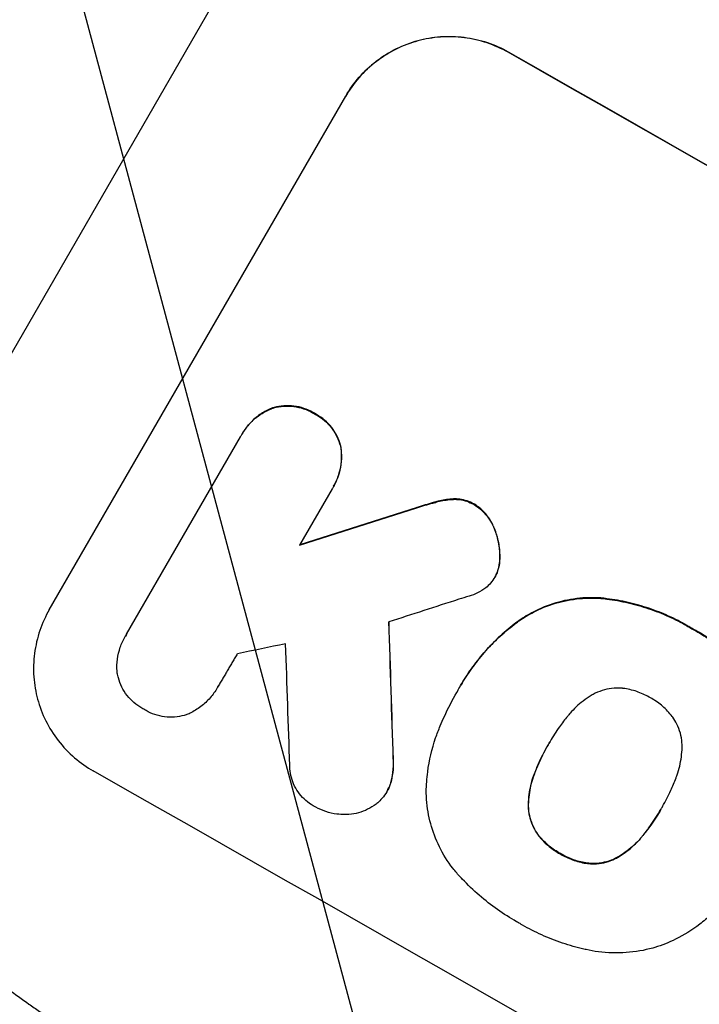
# Model space of a CAD drawing. Units: millimetres. Extents: x -3552 to 4077, y -4062 to 5184.
# Drawn here: x -2166 to -2080, y -2384 to -2260 of the extents above; entities that cross this region are included whole.
import ezdxf

# ---------------------------------------------------------------- set-up
doc = ezdxf.new("R2010")
doc.units = ezdxf.units.MM
doc.header["$LTSCALE"] = 20
doc.linetypes.add('HIDDEN', pattern=[9.525, 6.35, -3.175])
doc.layers.add('2d', color=230, linetype='Continuous')
doc.layers.add('EN-Free_Space_Hatch', color=10, linetype='HIDDEN')

msp = doc.modelspace()

# ---------------------------------------------------------------- hatches: boundary and pattern name
at = {"layer": 'EN-Free_Space_Hatch'}
h = msp.add_hatch(dxfattribs=at)
h.set_pattern_fill('ANSI31', color=256, scale=100, angle=-30)
h.set_pattern_definition([(285, (-148, -1174.33), (306.681, 82.175), [])])
edge = h.paths.add_edge_path()
edge.add_line((-147.99, -1174.33), (-1197, -2991.26))
edge.add_arc((-2063.03, -2491.26), 1000, -120, -30, ccw=False)
edge.add_arc((-2063.03, -2491.26), 1000, 150, 240, ccw=False)
edge.add_line((-2929.05, -1991.26), (-1880.04, -174.33))
edge.add_arc((-1014.02, -674.33), 1000, 60, 150, ccw=False)
edge.add_arc((-1014.02, -674.33), 1000, -30, 60, ccw=False)

# ---------------------------------------------------------------- linework, layer by layer
at = {"layer": '2d'}
for p, q in [((-2197.27, -2353.78), (-2025.22, -2055.78)), ((-2104.54, -2263.85), (-2104.51, -2263.81)), ((-2162.52, -2334.28), (-2125.05, -2269.38)), ((-2134.31, -2308.79), (-2134.34, -2308.84)), ((-2128.98, -2309.49), (-2129.01, -2309.53)), ((-2152.76, -2337.38), (-2138.37, -2312.45)), ((-2138.17, -2312.09), (-2138.2, -2312.13)), ((-2125.67, -2313.69), (-2125.69, -2313.74)), ((-2126.59, -2318.69), (-2126.61, -2318.73)), ((-2126.79, -2319.03), (-2130.9, -2326.14)), ((-2116.05, -2321.37), (-2116.07, -2321.41)), ((-2113.37, -2320.59), (-2113.4, -2320.63)), ((-2111.43, -2320.29), (-2111.45, -2320.34)), ((-2108.8, -2320.96), (-2108.83, -2321.01)), ((-2106.37, -2323.77), (-2106.4, -2323.82)), ((-2105.57, -2327.69), (-2105.59, -2327.74)), ((-2106.18, -2330.12), (-2106.2, -2330.16)), ((-2105.9, -2329.56), (-2105.93, -2329.61)), ((-2092.81, -2332.8), (-2092.83, -2332.85)), ((-2102.93, -2335.51), (-2102.96, -2335.55)), ((-2081.44, -2336.56), (-2081.46, -2336.6)), ((-2152.91, -2337.62), (-2152.94, -2337.67)), ((-2141.27, -2344.11), (-2141.3, -2344.16)), ((-2110.99, -2344.68), (-2111.02, -2344.73)), ((-2110.51, -2343.82), (-2110.54, -2343.87)), ((-2099.36, -2351.15), (-2099.39, -2351.2)), ((-2119.04, -2353.17), (-2119.07, -2353.22)), ((-2101.19, -2354.99), (-2101.22, -2355.03)), ((-2119.35, -2356.1), (-2119.37, -2356.15)), ((-2119.84, -2357.24), (-2119.86, -2357.28)), ((-2101.96, -2358.85), (-2101.98, -2358.9)), ((-2085.1, -2359.3), (-2085.13, -2359.35)), ((-2100.77, -2362.65), (-2100.79, -2362.7)), ((-2087.5, -2362.81), (-2087.53, -2362.86)), ((-2097.91, -2365.1), (-2097.94, -2365.14)), ((-2090.45, -2365.42), (-2090.48, -2365.47)), ((-2094.34, -2366.32), (-2094.37, -2366.37))]:
    msp.add_line(p, q, dxfattribs=at)
for centre, major_axis, ratio, start_param, end_param in [((-2003.42, -2388.03), (-951.76, 549.5), 0.052336, 4.575789, 4.848989), ((-1959.84, -2312.54), (1551.82, 490.58), 0.023864, 1.664081, 1.673687), ((-1968.6, -2327.71), (1555.98, 499.78), 0.023624, 1.654704, 1.660421), ((-2140.85, -2626.05), (-62.78, 2088.65), 0.014477, -1.440208, -1.431825), ((-1982.6, -2351.96), (1435.22, 290.62), 0.029425, 1.669578, 1.673855), ((-2152.78, -2646.73), (-66.66, 2079.93), 0.01457, -1.430038, -1.422573), ((-2055.85, -2478.83), (-951.76, 549.5), 0.052336, 4.575789, 4.848989)]:
    msp.add_ellipse(centre, major_axis=major_axis, ratio=ratio, start_param=start_param, end_param=end_param, dxfattribs=at)
at = {"layer": '2d', "extrusion": (0, 0, -1)}
for centre, major_axis, ratio, start_param, end_param in [((-2003.42, -2388.03), (-952.63, 550), 0.052336, 1.434322, 1.707271), ((-1959.84, -2312.54), (1550.41, 490.13), 0.023864, 4.609381, 4.618995), ((-2140.85, -2626.05), (-62.73, 2086.75), 0.014477, 1.431701, 1.44011)]:
    msp.add_ellipse(centre, major_axis=major_axis, ratio=ratio, start_param=start_param, end_param=end_param, dxfattribs=at)
at = {"layer": '2d'}
for points, knots in [([(-2159.55, -2139.07), (-2165.06, -2147.47), (-2170.5, -2155.93), (-2181.16, -2172.84), (-2186.38, -2181.28), (-2196.46, -2197.98), (-2201.33, -2206.23), (-2208.25, -2218.31), (-2210.49, -2222.28), (-2213.75, -2228.15), (-2214.82, -2230.09), (-2216.39, -2232.96), (-2217.17, -2234.4), (-2218.07, -2236.06), (-2218.51, -2236.88), (-2218.73, -2237.29), (-2218.83, -2237.47), (-2218.89, -2237.59), (-2218.92, -2237.64), (-2223.1, -2245.41), (-2226.88, -2252.76), (-2231.92, -2263.03), (-2233.49, -2266.33), (-2235.67, -2271.06), (-2236.37, -2272.6), (-2237.38, -2274.86), (-2237.87, -2275.97), (-2238.42, -2277.24), (-2238.69, -2277.87), (-2238.82, -2278.19), (-2238.89, -2278.34), (-2238.92, -2278.41), (-2238.93, -2278.45), (-2238.94, -2278.48), (-2241.47, -2284.41), (-2243.42, -2289.58), (-2246.11, -2298.2), (-2246.85, -2301.65), (-2246.95, -2304.14)], [0, 0, 0, 0, 0.125, 0.125, 0.25, 0.25, 0.375, 0.375, 0.4375, 0.4375, 0.46875, 0.46875, 0.484375, 0.492187, 0.496094, 0.498047, 0.499023, 0.499023, 0.5, 0.5, 0.625, 0.625, 0.6875, 0.6875, 0.71875, 0.71875, 0.734375, 0.742187, 0.746094, 0.748047, 0.749023, 0.749512, 0.749512, 0.75, 0.75, 0.875, 0.875, 1, 1, 1, 1]), ([(-2237.5, -2322.19), (-2237.74, -2321.35), (-2237.81, -2320.25), (-2237.63, -2317.59), (-2237.37, -2316.03), (-2236.55, -2312.44), (-2235.98, -2310.42), (-2235.08, -2307.62), (-2234.89, -2307.04), (-2234.49, -2305.87), (-2234.28, -2305.27), (-2233.63, -2303.45), (-2233.16, -2302.19), (-2231.65, -2298.27), (-2230.51, -2295.48), (-2227.98, -2289.58), (-2226.58, -2286.46), (-2224.67, -2282.36), (-2224.28, -2281.53), (-2223.48, -2279.85), (-2223.08, -2279.01), (-2221.85, -2276.45), (-2221.01, -2274.72), (-2218.39, -2269.44), (-2216.55, -2265.81), (-2212.68, -2258.35), (-2210.64, -2254.52), (-2207.45, -2248.62), (-2206.36, -2246.63), (-2204.14, -2242.6), (-2203.01, -2240.57), (-2199.58, -2234.45), (-2197.22, -2230.32), (-2192.39, -2221.98), (-2189.91, -2217.76), (-2184.84, -2209.24), (-2182.24, -2204.93), (-2178.25, -2198.41), (-2176.91, -2196.22), (-2174.2, -2191.84), (-2172.83, -2189.65), (-2165.97, -2178.7), (-2160.33, -2169.91), (-2154.56, -2161.11)], [0, 0, 0, 0, 0.0156326, 0.0156326, 0.0312651, 0.0312651, 0.0468977, 0.0468977, 0.0508059, 0.0508059, 0.054714, 0.054714, 0.0625303, 0.0625303, 0.0781629, 0.0781629, 0.0937954, 0.0937954, 0.0977036, 0.0977036, 0.1016117, 0.1016117, 0.109428, 0.109428, 0.1250606, 0.1250606, 0.1406932, 0.1406932, 0.1485095, 0.1485095, 0.1563257, 0.1563257, 0.1719583, 0.1719583, 0.1875909, 0.1875909, 0.2032235, 0.2032235, 0.2110398, 0.2110398, 0.218856, 0.218856, 0.2501212, 0.2501212, 0.2501212, 0.2501212]), ([(-2142.5, -2167.3), (-2147.33, -2175.67), (-2152.06, -2184.02), (-2157.83, -2194.42), (-2158.97, -2196.5), (-2161.25, -2200.65), (-2162.38, -2202.73), (-2165.74, -2208.92), (-2167.93, -2213.01), (-2174.35, -2225.16), (-2178.44, -2233.1), (-2183.27, -2242.8), (-2184.22, -2244.73), (-2185.63, -2247.61), (-2186.1, -2248.57), (-2187.02, -2250.47), (-2187.48, -2251.41), (-2189.73, -2256.11), (-2191.46, -2259.77), (-2194.75, -2266.91), (-2196.31, -2270.38), (-2198.52, -2275.45), (-2199.24, -2277.11), (-2200.62, -2280.38), (-2201.3, -2282), (-2203.24, -2286.74), (-2204.42, -2289.76), (-2206.56, -2295.47), (-2207.52, -2298.18), (-2208.78, -2301.99), (-2209.17, -2303.22), (-2209.88, -2305.6), (-2210.21, -2306.74), (-2211.1, -2310.04), (-2211.55, -2312.03), (-2212.17, -2315.57), (-2212.34, -2317.13), (-2212.4, -2319.79), (-2212.28, -2320.9), (-2212, -2321.76)], [0, 0, 0, 0, 0.0289528, 0.0289528, 0.036191, 0.036191, 0.0434292, 0.0434292, 0.0579056, 0.0579056, 0.0868585, 0.0868585, 0.0940967, 0.0940967, 0.0977158, 0.0977158, 0.1013349, 0.1013349, 0.1158113, 0.1158113, 0.1302877, 0.1302877, 0.1375259, 0.1375259, 0.1447641, 0.1447641, 0.1592405, 0.1592405, 0.1737169, 0.1737169, 0.1809551, 0.1809551, 0.1881933, 0.1881933, 0.2026697, 0.2026697, 0.2171461, 0.2171461, 0.2316225, 0.2316225, 0.2316225, 0.2316225]), ([(-2104.54, -2263.85), (-2105.35, -2263.39), (-2106.25, -2262.99), (-2108.12, -2262.36), (-2109.1, -2262.13), (-2111.09, -2261.88), (-2112.1, -2261.86), (-2114.07, -2262), (-2115.04, -2262.17), (-2116.86, -2262.66), (-2117.78, -2263.01), (-2119.56, -2263.88), (-2120.41, -2264.41), (-2122, -2265.63), (-2122.74, -2266.32), (-2124.04, -2267.81), (-2124.6, -2268.61), (-2125.07, -2269.42)], [22.698673, 22.698673, 22.698673, 22.698673, 25.546281, 25.546281, 28.393889, 28.393889, 31.241497, 31.241497, 34.089105, 34.089105, 36.920794, 36.920794, 39.752484, 39.752484, 42.584173, 42.584173, 45.415862, 45.415862, 45.415862, 45.415862]), ([(-2125.05, -2269.38), (-2124.58, -2268.56), (-2124.01, -2267.76), (-2122.71, -2266.27), (-2121.98, -2265.58), (-2120.39, -2264.36), (-2119.53, -2263.83), (-2117.76, -2262.96), (-2116.84, -2262.62), (-2115.02, -2262.12), (-2114.05, -2261.95), (-2112.07, -2261.81), (-2111.06, -2261.84), (-2109.07, -2262.09), (-2108.09, -2262.31), (-2106.22, -2262.94), (-2105.33, -2263.34), (-2104.51, -2263.81)], [45.415447, 45.415447, 45.415447, 45.415447, 48.247124, 48.247124, 51.078802, 51.078802, 53.910479, 53.910479, 56.742156, 56.742156, 59.589723, 59.589723, 62.437289, 62.437289, 65.284856, 65.284856, 68.132422, 68.132422, 68.132422, 68.132422]), ([(-2138.37, -2312.45), (-2138.31, -2312.34), (-2138.26, -2312.24), (-2138.2, -2312.13), (-2137.96, -2311.72), (-2137.67, -2311.32), (-2137.01, -2310.56), (-2136.64, -2310.21), (-2135.84, -2309.6), (-2135.4, -2309.33), (-2134.75, -2309.01), (-2134.54, -2308.92), (-2134.34, -2308.84)], [-0.359399, -0.359399, -0.359399, -0.359399, 0, 0, 0, 1.433208, 1.433208, 2.866417, 2.866417, 4.299625, 4.299625, 4.949699, 4.949699, 4.949699, 4.949699]), ([(-2134.31, -2308.79), (-2134.52, -2308.87), (-2134.72, -2308.96), (-2135.38, -2309.28), (-2135.81, -2309.55), (-2136.62, -2310.17), (-2136.99, -2310.52), (-2137.64, -2311.27), (-2137.93, -2311.68), (-2138.17, -2312.09)], [-4.949683, -4.949683, -4.949683, -4.949683, -4.299608, -4.299608, -2.866406, -2.866406, -1.433203, -1.433203, 0, 0, 0, 0]), ([(-2134.34, -2308.84), (-2134.27, -2308.82), (-2134.21, -2308.8), (-2133.75, -2308.67), (-2133.34, -2308.6), (-2132.49, -2308.54), (-2132.06, -2308.55), (-2131.2, -2308.66), (-2130.78, -2308.75), (-2129.97, -2309.02), (-2129.59, -2309.2), (-2129.16, -2309.44), (-2129.08, -2309.49), (-2129.01, -2309.53)], [4.649237, 4.649237, 4.649237, 4.649237, 4.844766, 4.844766, 6.068679, 6.068679, 7.292592, 7.292592, 8.516506, 8.516506, 9.740419, 9.740419, 10.011266, 10.011266, 10.011266, 10.011266]), ([(-2128.98, -2309.49), (-2129.06, -2309.44), (-2129.13, -2309.39), (-2129.56, -2309.15), (-2129.95, -2308.98), (-2130.75, -2308.71), (-2131.17, -2308.61), (-2132.03, -2308.5), (-2132.46, -2308.49), (-2133.31, -2308.56), (-2133.73, -2308.63), (-2134.18, -2308.75), (-2134.25, -2308.77), (-2134.31, -2308.79)], [28.943423, 28.943423, 28.943423, 28.943423, 29.214265, 29.214265, 30.438156, 30.438156, 31.662047, 31.662047, 32.885938, 32.885938, 34.109829, 34.109829, 34.305378, 34.305378, 34.305378, 34.305378]), ([(-2129.01, -2309.53), (-2128.92, -2309.58), (-2128.84, -2309.62), (-2128.41, -2309.86), (-2128.07, -2310.1), (-2127.42, -2310.66), (-2127.13, -2310.97), (-2126.6, -2311.65), (-2126.37, -2312.01), (-2125.99, -2312.77), (-2125.85, -2313.17), (-2125.72, -2313.62), (-2125.71, -2313.68), (-2125.69, -2313.74)], [9.4841, 9.4841, 9.4841, 9.4841, 9.759373, 9.759373, 10.984855, 10.984855, 12.210337, 12.210337, 13.435819, 13.435819, 14.661301, 14.661301, 14.849629, 14.849629, 14.849629, 14.849629]), ([(-2125.67, -2313.69), (-2125.68, -2313.63), (-2125.7, -2313.57), (-2125.82, -2313.12), (-2125.97, -2312.73), (-2126.34, -2311.97), (-2126.57, -2311.6), (-2127.1, -2310.92), (-2127.4, -2310.61), (-2128.04, -2310.06), (-2128.39, -2309.82), (-2128.82, -2309.57), (-2128.9, -2309.53), (-2128.98, -2309.49)], [24.180935, 24.180935, 24.180935, 24.180935, 24.369282, 24.369282, 25.594744, 25.594744, 26.820205, 26.820205, 28.045666, 28.045666, 29.271127, 29.271127, 29.546395, 29.546395, 29.546395, 29.546395]), ([(-2125.69, -2313.74), (-2125.66, -2313.96), (-2125.63, -2314.19), (-2125.58, -2314.92), (-2125.6, -2315.42), (-2125.73, -2316.43), (-2125.84, -2316.92), (-2126.17, -2317.87), (-2126.37, -2318.32), (-2126.67, -2318.83), (-2126.73, -2318.93), (-2126.79, -2319.03)], [18.113436, 18.113436, 18.113436, 18.113436, 18.776188, 18.776188, 20.211332, 20.211332, 21.646477, 21.646477, 23.081621, 23.081621, 23.424408, 23.424408, 23.424408, 23.424408]), ([(-2126.59, -2318.69), (-2126.35, -2318.27), (-2126.14, -2317.82), (-2125.82, -2316.87), (-2125.7, -2316.38), (-2125.57, -2315.37), (-2125.55, -2314.86), (-2125.61, -2314.14), (-2125.63, -2313.91), (-2125.67, -2313.69)], [23.081423, 23.081423, 23.081423, 23.081423, 24.519887, 24.519887, 25.958351, 25.958351, 27.396815, 27.396815, 28.049994, 28.049994, 28.049994, 28.049994]), ([(-2116.07, -2321.41), (-2115.4, -2321.19), (-2114.73, -2320.99), (-2113.84, -2320.75), (-2113.62, -2320.69), (-2113.4, -2320.63)], [27.424795, 27.424795, 27.424795, 27.424795, 29.507381, 29.507381, 30.192303, 30.192303, 30.192303, 30.192303]), ([(-2113.37, -2320.59), (-2113.58, -2320.64), (-2113.79, -2320.7), (-2114.68, -2320.94), (-2115.36, -2321.14), (-2116.05, -2321.37)], [206.39771, 206.39771, 206.39771, 206.39771, 207.036755, 207.036755, 209.164716, 209.164716, 209.164716, 209.164716]), ([(-2113.4, -2320.63), (-2112.86, -2320.49), (-2112.3, -2320.4), (-2111.63, -2320.35), (-2111.54, -2320.34), (-2111.45, -2320.34)], [6.898307, 6.898307, 6.898307, 6.898307, 8.563515, 8.563515, 8.813997, 8.813997, 8.813997, 8.813997]), ([(-2111.43, -2320.29), (-2111.52, -2320.3), (-2111.61, -2320.3), (-2112.27, -2320.35), (-2112.84, -2320.45), (-2113.37, -2320.59)], [46.043025, 46.043025, 46.043025, 46.043025, 46.302093, 46.302093, 47.958309, 47.958309, 47.958309, 47.958309]), ([(-2111.45, -2320.34), (-2111.19, -2320.33), (-2110.93, -2320.34), (-2110.36, -2320.41), (-2110.04, -2320.49), (-2109.45, -2320.69), (-2109.16, -2320.82), (-2108.88, -2320.98), (-2108.85, -2320.99), (-2108.83, -2321.01)], [4.684637, 4.684637, 4.684637, 4.684637, 5.425479, 5.425479, 6.332035, 6.332035, 7.238592, 7.238592, 7.324531, 7.324531, 7.324531, 7.324531]), ([(-2108.8, -2320.96), (-2108.82, -2320.95), (-2108.85, -2320.93), (-2109.13, -2320.77), (-2109.42, -2320.64), (-2110.02, -2320.44), (-2110.33, -2320.37), (-2110.91, -2320.3), (-2111.17, -2320.28), (-2111.43, -2320.29)], [21.626581, 21.626581, 21.626581, 21.626581, 21.71252, 21.71252, 22.619067, 22.619067, 23.525615, 23.525615, 24.266448, 24.266448, 24.266448, 24.266448]), ([(-2108.83, -2321.01), (-2108.55, -2321.18), (-2108.28, -2321.37), (-2107.72, -2321.85), (-2107.44, -2322.15), (-2106.94, -2322.79), (-2106.73, -2323.14), (-2106.5, -2323.6), (-2106.45, -2323.71), (-2106.4, -2323.82)], [9.391675, 9.391675, 9.391675, 9.391675, 10.360818, 10.360818, 11.515308, 11.515308, 12.669799, 12.669799, 13.014451, 13.014451, 13.014451, 13.014451]), ([(-2106.37, -2323.77), (-2106.42, -2323.67), (-2106.47, -2323.56), (-2106.7, -2323.09), (-2106.92, -2322.74), (-2107.41, -2322.1), (-2107.69, -2321.81), (-2108.25, -2321.33), (-2108.52, -2321.13), (-2108.8, -2320.96)], [23.805682, 23.805682, 23.805682, 23.805682, 24.150338, 24.150338, 25.304815, 25.304815, 26.459291, 26.459291, 27.428422, 27.428422, 27.428422, 27.428422]), ([(-2106.4, -2323.82), (-2106.2, -2324.27), (-2106.03, -2324.73), (-2105.76, -2325.74), (-2105.66, -2326.32), (-2105.6, -2327.19), (-2105.59, -2327.46), (-2105.59, -2327.74)], [19.352647, 19.352647, 19.352647, 19.352647, 20.78008, 20.78008, 22.506876, 22.506876, 23.290115, 23.290115, 23.290115, 23.290115]), ([(-2105.57, -2327.69), (-2105.56, -2327.42), (-2105.57, -2327.14), (-2105.63, -2326.27), (-2105.73, -2325.69), (-2106.01, -2324.68), (-2106.17, -2324.22), (-2106.37, -2323.77)], [32.084228, 32.084228, 32.084228, 32.084228, 32.867462, 32.867462, 34.594254, 34.594254, 36.021677, 36.021677, 36.021677, 36.021677]), ([(-2105.59, -2327.74), (-2105.6, -2327.97), (-2105.61, -2328.19), (-2105.69, -2328.8), (-2105.78, -2329.17), (-2105.91, -2329.56), (-2105.92, -2329.58), (-2105.93, -2329.61)], [14.551409, 14.551409, 14.551409, 14.551409, 15.198568, 15.198568, 16.281753, 16.281753, 16.359205, 16.359205, 16.359205, 16.359205]), ([(-2105.9, -2329.56), (-2105.89, -2329.54), (-2105.88, -2329.51), (-2105.75, -2329.13), (-2105.66, -2328.76), (-2105.59, -2328.15), (-2105.57, -2327.92), (-2105.57, -2327.69)], [18.370496, 18.370496, 18.370496, 18.370496, 18.446294, 18.446294, 19.527752, 19.527752, 20.178094, 20.178094, 20.178094, 20.178094]), ([(-2105.93, -2329.61), (-2106.01, -2329.8), (-2106.1, -2329.99), (-2106.35, -2330.43), (-2106.54, -2330.68), (-2106.93, -2331.14), (-2107.14, -2331.34), (-2107.36, -2331.52)], [14.04881, 14.04881, 14.04881, 14.04881, 14.658756, 14.658756, 15.571725, 15.571725, 16.383205, 16.383205, 16.383205, 16.383205]), ([(-2107.36, -2331.52), (-2107.69, -2331.76), (-2108.05, -2331.98), (-2108.75, -2332.33), (-2109.1, -2332.46), (-2109.45, -2332.57)], [22.321021, 22.321021, 22.321021, 22.321021, 23.48493, 23.48493, 24.572485, 24.572485, 24.572485, 24.572485]), ([(-2102.96, -2335.55), (-2102.36, -2335.15), (-2101.72, -2334.78), (-2100.13, -2334), (-2099.15, -2333.63), (-2097.2, -2333.11), (-2096.17, -2332.93), (-2094.36, -2332.8), (-2093.6, -2332.79), (-2092.83, -2332.85)], [7.002645, 7.002645, 7.002645, 7.002645, 9.063853, 9.063853, 12.085137, 12.085137, 15.121205, 15.121205, 17.283249, 17.283249, 17.283249, 17.283249]), ([(-2092.81, -2332.8), (-2093.57, -2332.75), (-2094.33, -2332.75), (-2096.13, -2332.88), (-2097.16, -2333.06), (-2099.11, -2333.58), (-2100.09, -2333.95), (-2101.69, -2334.73), (-2102.33, -2335.1), (-2102.93, -2335.51)], [79.60627, 79.60627, 79.60627, 79.60627, 81.757746, 81.757746, 84.790101, 84.790101, 87.815074, 87.815074, 89.886822, 89.886822, 89.886822, 89.886822]), ([(-2092.83, -2332.85), (-2092.58, -2332.87), (-2092.32, -2332.9), (-2091.16, -2333.05), (-2090.26, -2333.21), (-2088.49, -2333.62), (-2087.62, -2333.87), (-2085.91, -2334.44), (-2085.08, -2334.77), (-2083.47, -2335.5), (-2082.69, -2335.89), (-2081.78, -2336.41), (-2081.62, -2336.51), (-2081.46, -2336.6)], [30.175456, 30.175456, 30.175456, 30.175456, 30.902395, 30.902395, 33.485842, 33.485842, 36.069289, 36.069289, 38.652736, 38.652736, 41.236182, 41.236182, 41.798233, 41.798233, 41.798233, 41.798233]), ([(-2081.44, -2336.56), (-2081.6, -2336.46), (-2081.76, -2336.37), (-2082.67, -2335.85), (-2083.44, -2335.45), (-2085.05, -2334.72), (-2085.89, -2334.4), (-2087.59, -2333.82), (-2088.46, -2333.57), (-2090.24, -2333.16), (-2091.14, -2333), (-2092.3, -2332.86), (-2092.55, -2332.83), (-2092.81, -2332.8)], [123.070499, 123.070499, 123.070499, 123.070499, 123.632546, 123.632546, 126.21597, 126.21597, 128.799395, 128.799395, 131.382819, 131.382819, 133.966244, 133.966244, 134.693196, 134.693196, 134.693196, 134.693196]), ([(-2162.52, -2334.28), (-2162.99, -2335.1), (-2163.4, -2335.98), (-2164.03, -2337.84), (-2164.26, -2338.82), (-2164.52, -2340.79), (-2164.55, -2341.79), (-2164.41, -2343.74), (-2164.25, -2344.69), (-2163.76, -2346.5), (-2163.41, -2347.42), (-2162.54, -2349.19), (-2162, -2350.04), (-2160.78, -2351.62), (-2160.08, -2352.34), (-2158.59, -2353.63), (-2157.78, -2354.19), (-2156.96, -2354.66)], [45.415862, 45.415862, 45.415862, 45.415862, 48.23989, 48.23989, 51.063917, 51.063917, 53.887944, 53.887944, 56.711971, 56.711971, 59.567238, 59.567238, 62.422504, 62.422504, 65.277771, 65.277771, 68.133038, 68.133038, 68.133038, 68.133038]), ([(-2110.95, -2344.6), (-2110.82, -2344.35), (-2110.68, -2344.11), (-2110.54, -2343.87), (-2110.13, -2343.15), (-2109.67, -2342.44), (-2108.69, -2341.06), (-2108.15, -2340.39), (-2107.02, -2339.08), (-2106.41, -2338.45), (-2105.14, -2337.25), (-2104.47, -2336.68), (-2103.5, -2335.95), (-2103.23, -2335.75), (-2102.96, -2335.55)], [-0.8383, -0.8383, -0.8383, -0.8383, 0, 0, 0, 2.479443, 2.479443, 4.958885, 4.958885, 7.438328, 7.438328, 9.91777, 9.91777, 10.865896, 10.865896, 10.865896, 10.865896]), ([(-2102.93, -2335.51), (-2103.21, -2335.7), (-2103.48, -2335.9), (-2104.45, -2336.65), (-2105.12, -2337.21), (-2106.39, -2338.41), (-2106.99, -2339.04), (-2108.13, -2340.34), (-2108.66, -2341.02), (-2109.65, -2342.4), (-2110.1, -2343.11), (-2110.51, -2343.82)], [-10.865131, -10.865131, -10.865131, -10.865131, -9.906763, -9.906763, -7.430072, -7.430072, -4.953381, -4.953381, -2.476691, -2.476691, 0, 0, 0, 0]), ([(-2153.93, -2342.29), (-2153.94, -2342.21), (-2153.95, -2342.14), (-2153.99, -2341.56), (-2153.97, -2341.05), (-2153.84, -2340.02), (-2153.72, -2339.52), (-2153.39, -2338.55), (-2153.18, -2338.09), (-2152.94, -2337.67), (-2152.88, -2337.57), (-2152.82, -2337.48), (-2152.76, -2337.38)], [-4.605361, -4.605361, -4.605361, -4.605361, -4.396797, -4.396797, -2.931198, -2.931198, -1.465599, -1.465599, 0, 0, 0, 0.334248, 0.334248, 0.334248, 0.334248]), ([(-2081.46, -2336.6), (-2081.24, -2336.72), (-2081.03, -2336.84), (-2080.14, -2337.34), (-2079.48, -2337.77), (-2078.17, -2338.69), (-2077.53, -2339.19), (-2076.3, -2340.25), (-2075.71, -2340.82), (-2074.58, -2342.01), (-2074.04, -2342.64), (-2073.39, -2343.47), (-2073.26, -2343.65), (-2073.12, -2343.84)], [36.668029, 36.668029, 36.668029, 36.668029, 37.402797, 37.402797, 39.74078, 39.74078, 42.078764, 42.078764, 44.416747, 44.416747, 46.754731, 46.754731, 47.401691, 47.401691, 47.401691, 47.401691]), ([(-2073.1, -2343.79), (-2073.37, -2343.42), (-2073.64, -2343.06), (-2074.83, -2341.61), (-2075.82, -2340.61), (-2077.86, -2338.83), (-2078.99, -2337.99), (-2080.61, -2337.01), (-2081.02, -2336.78), (-2081.44, -2336.56)], [92.254234, 92.254234, 92.254234, 92.254234, 93.545319, 93.545319, 97.615845, 97.615845, 101.693126, 101.693126, 103.023564, 103.023564, 103.023564, 103.023564]), ([(-2150.56, -2346.87), (-2150.65, -2346.82), (-2150.74, -2346.78), (-2151.17, -2346.53), (-2151.51, -2346.3), (-2152.14, -2345.75), (-2152.43, -2345.45), (-2152.95, -2344.78), (-2153.18, -2344.42), (-2153.55, -2343.68), (-2153.69, -2343.29), (-2153.85, -2342.71), (-2153.9, -2342.5), (-2153.93, -2342.29)], [28.489331, 28.489331, 28.489331, 28.489331, 28.787143, 28.787143, 29.990133, 29.990133, 31.193124, 31.193124, 32.396115, 32.396115, 33.599105, 33.599105, 34.233303, 34.233303, 34.233303, 34.233303]), ([(-2141.18, -2343.96), (-2141.22, -2344.02), (-2141.26, -2344.09), (-2141.55, -2344.59), (-2141.85, -2345.02), (-2142.55, -2345.82), (-2142.94, -2346.19), (-2143.79, -2346.84), (-2144.25, -2347.13), (-2144.82, -2347.41), (-2144.91, -2347.45), (-2145.01, -2347.5)], [24.136842, 24.136842, 24.136842, 24.136842, 24.367509, 24.367509, 25.882557, 25.882557, 27.397604, 27.397604, 28.912652, 28.912652, 29.2137, 29.2137, 29.2137, 29.2137]), ([(-2113.11, -2348.97), (-2112.94, -2348.57), (-2112.77, -2348.17), (-2112.11, -2346.72), (-2111.58, -2345.7), (-2111.02, -2344.73), (-2111, -2344.69), (-2110.97, -2344.64), (-2110.95, -2344.6)], [-4.647717, -4.647717, -4.647717, -4.647717, -3.386318, -3.386318, 0, 0, 0, 0.143603, 0.143603, 0.143603, 0.143603]), ([(-2090.12, -2344.21), (-2090.46, -2344.18), (-2090.8, -2344.18), (-2091.56, -2344.23), (-2091.98, -2344.31), (-2092.76, -2344.52), (-2093.15, -2344.66), (-2093.7, -2344.93), (-2093.87, -2345.02), (-2094.03, -2345.12)], [31.889694, 31.889694, 31.889694, 31.889694, 32.853902, 32.853902, 34.072058, 34.072058, 35.287542, 35.287542, 35.825201, 35.825201, 35.825201, 35.825201]), ([(-2086.55, -2345.42), (-2086.61, -2345.39), (-2086.66, -2345.36), (-2087.2, -2345.05), (-2087.73, -2344.81), (-2088.84, -2344.43), (-2089.42, -2344.3), (-2090.05, -2344.22), (-2090.08, -2344.21), (-2090.12, -2344.21)], [40.180379, 40.180379, 40.180379, 40.180379, 40.362975, 40.362975, 42.048685, 42.048685, 43.734394, 43.734394, 43.835255, 43.835255, 43.835255, 43.835255]), ([(-2094.03, -2345.12), (-2094.39, -2345.34), (-2094.73, -2345.57), (-2095.66, -2346.28), (-2096.21, -2346.81), (-2096.81, -2347.49), (-2096.9, -2347.6), (-2097, -2347.72)], [63.159427, 63.159427, 63.159427, 63.159427, 64.332686, 64.332686, 66.475202, 66.475202, 66.909313, 66.909313, 66.909313, 66.909313]), ([(-2083.72, -2347.87), (-2083.74, -2347.83), (-2083.77, -2347.8), (-2084.16, -2347.3), (-2084.56, -2346.87), (-2085.43, -2346.12), (-2085.9, -2345.79), (-2086.44, -2345.48), (-2086.5, -2345.45), (-2086.55, -2345.42)], [36.334613, 36.334613, 36.334613, 36.334613, 36.463135, 36.463135, 38.122217, 38.122217, 39.781298, 39.781298, 39.97716, 39.97716, 39.97716, 39.97716]), ([(-2145.01, -2347.5), (-2145.16, -2347.55), (-2145.31, -2347.6), (-2145.85, -2347.74), (-2146.26, -2347.81), (-2147.1, -2347.88), (-2147.53, -2347.86), (-2148.37, -2347.76), (-2148.78, -2347.66), (-2149.57, -2347.4), (-2149.95, -2347.23), (-2150.39, -2346.98), (-2150.47, -2346.93), (-2150.56, -2346.87)], [23.516339, 23.516339, 23.516339, 23.516339, 23.993283, 23.993283, 25.196558, 25.196558, 26.399832, 26.399832, 27.603107, 27.603107, 28.806382, 28.806382, 29.117654, 29.117654, 29.117654, 29.117654]), ([(-2097, -2347.72), (-2097.36, -2348.16), (-2097.71, -2348.61), (-2098.48, -2349.68), (-2098.88, -2350.31), (-2099.24, -2350.94), (-2099.29, -2351.03), (-2099.34, -2351.11), (-2099.39, -2351.2)], [-3.839663, -3.839663, -3.839663, -3.839663, -2.187947, -2.187947, 0, 0, 0, 0.296734, 0.296734, 0.296734, 0.296734]), ([(-2082.54, -2351.68), (-2082.54, -2351.49), (-2082.55, -2351.3), (-2082.59, -2350.69), (-2082.66, -2350.28), (-2082.87, -2349.5), (-2083.02, -2349.11), (-2083.35, -2348.43), (-2083.52, -2348.14), (-2083.72, -2347.87)], [22.562103, 22.562103, 22.562103, 22.562103, 23.106632, 23.106632, 24.321627, 24.321627, 25.539079, 25.539079, 26.488609, 26.488609, 26.488609, 26.488609]), ([(-2114.88, -2357.28), (-2114.86, -2356.45), (-2114.8, -2355.61), (-2114.51, -2353.32), (-2114.17, -2351.87), (-2113.52, -2349.97), (-2113.32, -2349.47), (-2113.11, -2348.97)], [123.424961, 123.424961, 123.424961, 123.424961, 125.795627, 125.795627, 129.985496, 129.985496, 131.553418, 131.553418, 131.553418, 131.553418]), ([(-2099.39, -2351.2), (-2099.42, -2351.25), (-2099.45, -2351.3), (-2099.48, -2351.35), (-2099.87, -2352.04), (-2100.24, -2352.75), (-2100.81, -2353.99), (-2101.02, -2354.51), (-2101.22, -2355.03)], [-0.181199, -0.181199, -0.181199, -0.181199, 0, 0, 0, 2.366234, 2.366234, 3.988186, 3.988186, 3.988186, 3.988186]), ([(-2101.19, -2354.99), (-2101, -2354.46), (-2100.78, -2353.95), (-2100.22, -2352.71), (-2099.85, -2352.01), (-2099.47, -2351.33)], [-3.988185, -3.988185, -3.988185, -3.988185, -2.36623, -2.36623, -0.026312, -0.026312, -0.026312, -0.026312]), ([(-2083.31, -2355.54), (-2083.26, -2355.42), (-2083.22, -2355.29), (-2082.92, -2354.43), (-2082.74, -2353.66), (-2082.59, -2352.48), (-2082.55, -2352.08), (-2082.54, -2351.68)], [37.467283, 37.467283, 37.467283, 37.467283, 37.854095, 37.854095, 40.076184, 40.076184, 41.212708, 41.212708, 41.212708, 41.212708]), ([(-2119.07, -2353.22), (-2119.03, -2353.78), (-2119.05, -2354.35), (-2119.18, -2355.33), (-2119.26, -2355.74), (-2119.37, -2356.15)], [21.845482, 21.845482, 21.845482, 21.845482, 23.464067, 23.464067, 24.649542, 24.649542, 24.649542, 24.649542]), ([(-2119.35, -2356.1), (-2119.23, -2355.7), (-2119.15, -2355.29), (-2119.02, -2354.31), (-2119.01, -2353.74), (-2119.04, -2353.17)], [28.966531, 28.966531, 28.966531, 28.966531, 30.146891, 30.146891, 31.770366, 31.770366, 31.770366, 31.770366]), ([(-2197.27, -2353.78), (-2192.89, -2359.6), (-2187.8, -2365.18), (-2179.08, -2373.23), (-2176, -2375.85), (-2171.1, -2379.71), (-2169.43, -2380.98), (-2166.85, -2382.86), (-2165.54, -2383.8), (-2163.98, -2384.88), (-2163.2, -2385.42), (-2162.8, -2385.69), (-2162.61, -2385.83), (-2162.51, -2385.89), (-2162.46, -2385.93), (-2162.44, -2385.94), (-2162.42, -2385.95), (-2162.41, -2385.96), (-2156.6, -2389.9), (-2150.18, -2393.79), (-2139.61, -2399.55), (-2135.94, -2401.46), (-2130.2, -2404.3), (-2128.24, -2405.25), (-2125.26, -2406.66), (-2123.75, -2407.37), (-2121.96, -2408.19), (-2121.06, -2408.6), (-2120.61, -2408.8), (-2120.39, -2408.9), (-2120.27, -2408.95), (-2120.22, -2408.98), (-2120.19, -2408.99), (-2120.18, -2409), (-2120.17, -2409), (-2120.16, -2409), (-2117.17, -2410.36), (-2113.86, -2411.81), (-2108.43, -2414.14), (-2106.54, -2414.94), (-2103.59, -2416.17), (-2102.09, -2416.8), (-2100.28, -2417.55), (-2099.36, -2417.93), (-2098.9, -2418.12), (-2098.67, -2418.21), (-2098.56, -2418.26), (-2098.5, -2418.29), (-2098.47, -2418.3), (-2098.46, -2418.3), (-2098.45, -2418.31), (-2094.89, -2419.77), (-2089.55, -2421.96), (-2083.32, -2424.51), (-2080.21, -2425.78), (-2078.65, -2426.42), (-2077.87, -2426.74), (-2077.48, -2426.89), (-2077.28, -2426.97), (-2077.19, -2427.01), (-2077.14, -2427.03), (-2077.12, -2427.04), (-2077.1, -2427.05), (-2074.01, -2428.31), (-2070.64, -2429.73), (-2066.07, -2431.73), (-2065.02, -2432.19), (-2063.95, -2432.66), (-2063.71, -2432.77), (-2063.59, -2432.82), (-2063.25, -2432.97), (-2062.58, -2433.27), (-2060.15, -2434.36), (-2058.03, -2435.33), (-2055.57, -2436.48), (-2054.66, -2436.91), (-2053.77, -2437.33), (-2053.65, -2437.39), (-2053.63, -2437.4), (-2053.57, -2437.43), (-2053.49, -2437.47), (-2053.18, -2437.62), (-2052.47, -2437.96), (-2050.06, -2439.13), (-2046.25, -2441.05), (-2043.03, -2442.75), (-2040.67, -2444.04), (-2039.51, -2444.68), (-2038.19, -2445.43), (-2037.53, -2445.8), (-2037.25, -2445.96), (-2037.06, -2446.07), (-2036.97, -2446.12), (-2033.97, -2447.86), (-2030.96, -2449.69), (-2026.29, -2452.68), (-2024.7, -2453.72), (-2022.29, -2455.33), (-2021.07, -2456.15), (-2019.64, -2457.14), (-2018.92, -2457.64), (-2018.56, -2457.89), (-2018.37, -2458.01), (-2018.28, -2458.08), (-2018.24, -2458.11), (-2018.22, -2458.12), (-2018.21, -2458.13), (-2018.2, -2458.14), (-2015.56, -2459.97), (-2012.71, -2462.01), (-2008.12, -2465.37), (-2006.54, -2466.54), (-2004.09, -2468.37), (-2002.84, -2469.31), (-2001.35, -2470.43), (-2000.6, -2471), (-2000.22, -2471.29), (-2000.03, -2471.43), (-1999.94, -2471.51), (-1999.9, -2471.54), (-1999.87, -2471.56), (-1999.86, -2471.57), (-1996.76, -2473.92), (-1992.16, -2477.44), (-1986.8, -2481.57), (-1984.13, -2483.64), (-1982.79, -2484.68), (-1982.22, -2485.12), (-1981.84, -2485.42), (-1981.65, -2485.57), (-1978.38, -2488.11), (-1975.27, -2490.48), (-1970.55, -2494), (-1968.18, -2495.76), (-1965.39, -2497.8), (-1963.99, -2498.81), (-1963.28, -2499.32), (-1962.93, -2499.57), (-1962.76, -2499.7), (-1962.67, -2499.76), (-1962.62, -2499.79), (-1962.6, -2499.81), (-1962.59, -2499.82), (-1962.59, -2499.82), (-1955.2, -2505.12), (-1948.13, -2509.85), (-1937.98, -2516.07), (-1934.67, -2518), (-1929.82, -2520.68), (-1928.22, -2521.54), (-1925.86, -2522.77), (-1924.68, -2523.38), (-1923.32, -2524.06), (-1922.64, -2524.39), (-1922.3, -2524.55), (-1922.13, -2524.64), (-1922.05, -2524.68), (-1922.01, -2524.7), (-1921.99, -2524.71), (-1921.98, -2524.71), (-1921.97, -2524.72), (-1914.14, -2528.52), (-1906.47, -2531.6), (-1891.43, -2536.28), (-1884.06, -2537.9), (-1876.84, -2538.78)], [0, 0, 0, 0, 0.0625, 0.0625, 0.09375, 0.09375, 0.109375, 0.109375, 0.117188, 0.121094, 0.123047, 0.124023, 0.124512, 0.124756, 0.124878, 0.124939, 0.124939, 0.125, 0.125, 0.1875, 0.1875, 0.21875, 0.21875, 0.234375, 0.234375, 0.242188, 0.246094, 0.248047, 0.249023, 0.249512, 0.249756, 0.249878, 0.249939, 0.249969, 0.249969, 0.25, 0.25, 0.28125, 0.28125, 0.296875, 0.296875, 0.304688, 0.308594, 0.310547, 0.311523, 0.312012, 0.312256, 0.312378, 0.312439, 0.312439, 0.3125, 0.3125, 0.34375, 0.359375, 0.367188, 0.371094, 0.373047, 0.374023, 0.374512, 0.374756, 0.374878, 0.374878, 0.375, 0.375, 0.40625, 0.40625, 0.414063, 0.415039, 0.415039, 0.416016, 0.416016, 0.417969, 0.421875, 0.4375, 0.4375, 0.445313, 0.446289, 0.446289, 0.446533, 0.446533, 0.446777, 0.447266, 0.449219, 0.453125, 0.46875, 0.484375, 0.484375, 0.492188, 0.496094, 0.498047, 0.499023, 0.499023, 0.5, 0.5, 0.53125, 0.53125, 0.546875, 0.546875, 0.554688, 0.558594, 0.560547, 0.561523, 0.562012, 0.562256, 0.562378, 0.562439, 0.562439, 0.5625, 0.5625, 0.59375, 0.59375, 0.609375, 0.609375, 0.617188, 0.621094, 0.623047, 0.624023, 0.624512, 0.624756, 0.624878, 0.624878, 0.625, 0.625, 0.65625, 0.671875, 0.679688, 0.683594, 0.685547, 0.685547, 0.6875, 0.6875, 0.71875, 0.71875, 0.734375, 0.742188, 0.746094, 0.748047, 0.749023, 0.749512, 0.749756, 0.749878, 0.749939, 0.749939, 0.75, 0.75, 0.8125, 0.8125, 0.84375, 0.84375, 0.859375, 0.859375, 0.867188, 0.871094, 0.873047, 0.874023, 0.874512, 0.874756, 0.874878, 0.874939, 0.874939, 0.875, 0.875, 0.9375, 0.9375, 1, 1, 1, 1]), ([(-2128.82, -2359.23), (-2128.94, -2359.18), (-2129.06, -2359.11), (-2129.49, -2358.87), (-2129.8, -2358.65), (-2130.39, -2358.14), (-2130.66, -2357.86), (-2131.14, -2357.24), (-2131.35, -2356.91), (-2131.69, -2356.22), (-2131.83, -2355.86), (-2132.02, -2355.15), (-2132.09, -2354.77), (-2132.12, -2354.25), (-2132.13, -2354.1), (-2132.13, -2353.96)], [26.28771, 26.28771, 26.28771, 26.28771, 26.677126, 26.677126, 27.790951, 27.790951, 28.904776, 28.904776, 30.018601, 30.018601, 31.132425, 31.132425, 32.242083, 32.242083, 32.649675, 32.649675, 32.649675, 32.649675]), ([(-2101.96, -2358.85), (-2101.95, -2358.44), (-2101.92, -2358.03), (-2101.77, -2356.86), (-2101.59, -2356.12), (-2101.3, -2355.26), (-2101.25, -2355.13), (-2101.19, -2354.99)], [63.756597, 63.756597, 63.756597, 63.756597, 64.925002, 64.925002, 67.084969, 67.084969, 67.510458, 67.510458, 67.510458, 67.510458]), ([(-2119.37, -2356.15), (-2119.39, -2356.21), (-2119.41, -2356.27), (-2119.55, -2356.67), (-2119.69, -2356.99), (-2120.04, -2357.58), (-2120.24, -2357.87), (-2120.64, -2358.33), (-2120.82, -2358.51), (-2121.02, -2358.67)], [15.209862, 15.209862, 15.209862, 15.209862, 15.395283, 15.395283, 16.417877, 16.417877, 17.442055, 17.442055, 18.164936, 18.164936, 18.164936, 18.164936]), ([(-2119.84, -2357.24), (-2119.67, -2356.94), (-2119.52, -2356.62), (-2119.38, -2356.22), (-2119.36, -2356.16), (-2119.35, -2356.1)], [16.417787, 16.417787, 16.417787, 16.417787, 17.440382, 17.440382, 17.625802, 17.625802, 17.625802, 17.625802]), ([(-2101.22, -2355.03), (-2101.27, -2355.17), (-2101.32, -2355.31), (-2101.62, -2356.16), (-2101.79, -2356.91), (-2101.94, -2358.07), (-2101.98, -2358.48), (-2101.98, -2358.9)], [1.734478, 1.734478, 1.734478, 1.734478, 2.159966, 2.159966, 4.319933, 4.319933, 5.488343, 5.488343, 5.488343, 5.488343]), ([(-2085.13, -2359.35), (-2085.09, -2359.29), (-2085.06, -2359.23), (-2084.64, -2358.5), (-2084.28, -2357.81), (-2083.72, -2356.59), (-2083.51, -2356.07), (-2083.31, -2355.54)], [73.51778, 73.51778, 73.51778, 73.51778, 73.72851, 73.72851, 76.028299, 76.028299, 77.653715, 77.653715, 77.653715, 77.653715]), ([(-2110.53, -2368.11), (-2110.87, -2367.74), (-2111.21, -2367.35), (-2112.18, -2366.1), (-2112.75, -2365.18), (-2113.69, -2363.28), (-2114.05, -2362.3), (-2114.58, -2360.35), (-2114.76, -2359.32), (-2114.86, -2357.94), (-2114.87, -2357.61), (-2114.88, -2357.28)], [77.725382, 77.725382, 77.725382, 77.725382, 79.173576, 79.173576, 82.223205, 82.223205, 85.272834, 85.272834, 88.315031, 88.315031, 89.256973, 89.256973, 89.256973, 89.256973]), ([(-2121.02, -2358.67), (-2121.08, -2358.73), (-2121.15, -2358.79), (-2121.56, -2359.1), (-2121.92, -2359.32), (-2122.67, -2359.69), (-2123.06, -2359.84), (-2123.83, -2360.05), (-2124.24, -2360.12), (-2124.82, -2360.16), (-2124.99, -2360.17), (-2125.15, -2360.17)], [21.35293, 21.35293, 21.35293, 21.35293, 21.605558, 21.605558, 22.802148, 22.802148, 23.998737, 23.998737, 25.203358, 25.203358, 25.672248, 25.672248, 25.672248, 25.672248]), ([(-2125.15, -2360.17), (-2125.5, -2360.17), (-2125.84, -2360.15), (-2126.66, -2360.05), (-2127.13, -2359.94), (-2128.02, -2359.64), (-2128.44, -2359.45), (-2128.82, -2359.23)], [28.90976, 28.90976, 28.90976, 28.90976, 29.884853, 29.884853, 31.245772, 31.245772, 32.581112, 32.581112, 32.581112, 32.581112]), ([(-2101.98, -2358.9), (-2101.99, -2359.08), (-2101.98, -2359.26), (-2101.94, -2359.86), (-2101.87, -2360.27), (-2101.66, -2361.04), (-2101.52, -2361.43), (-2101.18, -2362.11), (-2101, -2362.41), (-2100.79, -2362.7)], [3.072631, 3.072631, 3.072631, 3.072631, 3.598042, 3.598042, 4.797389, 4.797389, 6.001868, 6.001868, 6.996314, 6.996314, 6.996314, 6.996314]), ([(-2100.77, -2362.65), (-2100.97, -2362.37), (-2101.15, -2362.07), (-2101.49, -2361.38), (-2101.64, -2360.99), (-2101.84, -2360.22), (-2101.91, -2359.82), (-2101.96, -2359.22), (-2101.96, -2359.03), (-2101.96, -2358.85)], [31.460657, 31.460657, 31.460657, 31.460657, 32.455093, 32.455093, 33.659563, 33.659563, 34.85891, 34.85891, 35.384325, 35.384325, 35.384325, 35.384325]), ([(-2087.53, -2362.86), (-2087.18, -2362.43), (-2086.85, -2362), (-2086.06, -2360.89), (-2085.63, -2360.21), (-2085.2, -2359.47), (-2085.16, -2359.41), (-2085.13, -2359.35)], [72.153028, 72.153028, 72.153028, 72.153028, 73.739428, 73.739428, 76.111017, 76.111017, 76.322995, 76.322995, 76.322995, 76.322995]), ([(-2085.22, -2359.51), (-2085.61, -2360.18), (-2086.03, -2360.85), (-2086.81, -2361.94), (-2087.15, -2362.38), (-2087.5, -2362.81)], [37.830264, 37.830264, 37.830264, 37.830264, 40.161121, 40.161121, 41.760967, 41.760967, 41.760967, 41.760967]), ([(-2063.03, -2491.26), (-2069.89, -2487.3), (-2076.94, -2483.01), (-2087.74, -2476.04), (-2091.38, -2473.63), (-2096.89, -2469.87), (-2098.73, -2468.59), (-2101.51, -2466.64), (-2102.9, -2465.65), (-2104.53, -2464.49), (-2105.34, -2463.9), (-2105.75, -2463.61), (-2105.95, -2463.46), (-2106.06, -2463.39), (-2106.11, -2463.35), (-2106.13, -2463.33), (-2106.14, -2463.32), (-2106.15, -2463.32), (-2109.33, -2461.01), (-2112.59, -2458.6), (-2117.58, -2454.8), (-2119.27, -2453.5), (-2121.82, -2451.5), (-2123.1, -2450.49), (-2124.61, -2449.29), (-2125.37, -2448.69), (-2125.75, -2448.38), (-2125.94, -2448.23), (-2126.03, -2448.16), (-2126.08, -2448.12), (-2126.1, -2448.1), (-2126.12, -2448.09), (-2126.12, -2448.08), (-2128.96, -2445.81), (-2131.96, -2443.35), (-2136.69, -2439.37), (-2138.3, -2437.99), (-2140.78, -2435.85), (-2142.04, -2434.75), (-2143.52, -2433.45), (-2144.27, -2432.79), (-2144.65, -2432.45), (-2144.84, -2432.29), (-2144.93, -2432.2), (-2144.98, -2432.16), (-2145, -2432.14), (-2145.01, -2432.13), (-2145.02, -2432.13), (-2145.02, -2432.12), (-2145.02, -2432.12), (-2146.27, -2431.01), (-2148.41, -2429.1), (-2152.91, -2424.97), (-2154.63, -2423.38), (-2157.5, -2420.66), (-2158.51, -2419.69), (-2160.1, -2418.17), (-2160.92, -2417.38), (-2161.9, -2416.42), (-2162.4, -2415.94), (-2162.65, -2415.69), (-2162.77, -2415.57), (-2162.84, -2415.51), (-2162.87, -2415.48), (-2162.88, -2415.46), (-2162.89, -2415.45), (-2162.9, -2415.45), (-2166.46, -2411.96), (-2169.63, -2408.75), (-2173.84, -2404.4), (-2175.15, -2403.02), (-2176.99, -2401.08), (-2177.58, -2400.46), (-2178.43, -2399.55), (-2178.85, -2399.1), (-2179.32, -2398.59), (-2179.55, -2398.34), (-2179.67, -2398.21), (-2179.73, -2398.15), (-2179.75, -2398.12), (-2179.77, -2398.1), (-2179.77, -2398.1), (-2179.78, -2398.09), (-2179.78, -2398.09), (-2182.81, -2394.82), (-2185.64, -2391.68), (-2189.63, -2387.15), (-2190.91, -2385.67), (-2192.77, -2383.51), (-2193.69, -2382.44), (-2194.73, -2381.21), (-2195.24, -2380.6), (-2195.5, -2380.3), (-2195.62, -2380.15), (-2195.69, -2380.08), (-2195.72, -2380.04), (-2195.73, -2380.02), (-2195.74, -2380.01), (-2195.74, -2380.01), (-2201.28, -2373.43), (-2206.35, -2367.05), (-2211, -2360.93)], [0.5002861, 0.5002861, 0.5002861, 0.5002861, 0.5627504, 0.5627504, 0.5939825, 0.5939825, 0.6095985, 0.6095985, 0.6174066, 0.6213106, 0.6232626, 0.6242386, 0.6247266, 0.6249706, 0.6250926, 0.6251536, 0.6251536, 0.6252146, 0.6252146, 0.6564467, 0.6564467, 0.6720628, 0.6720628, 0.6798708, 0.6837748, 0.6857268, 0.6867028, 0.6871908, 0.6874348, 0.6875568, 0.6876178, 0.6876178, 0.6876788, 0.6876788, 0.7189109, 0.7189109, 0.734527, 0.734527, 0.742335, 0.746239, 0.7481911, 0.7491671, 0.7496551, 0.7498991, 0.7500211, 0.7500821, 0.7501126, 0.7501278, 0.7501278, 0.7501431, 0.7501431, 0.7813752, 0.7813752, 0.7969912, 0.7969912, 0.8047993, 0.8047993, 0.8087033, 0.8106553, 0.8116313, 0.8121193, 0.8123633, 0.8124853, 0.8125463, 0.8125768, 0.8125768, 0.8126073, 0.8126073, 0.8438394, 0.8438394, 0.8594555, 0.8594555, 0.8672635, 0.8672635, 0.8711675, 0.8731195, 0.8740955, 0.8745835, 0.8748275, 0.8749495, 0.8750105, 0.875041, 0.875041, 0.8750715, 0.8750715, 0.9063036, 0.9063036, 0.9219197, 0.9219197, 0.9297277, 0.9336318, 0.9355838, 0.9365598, 0.9370478, 0.9372918, 0.9374138, 0.9374748, 0.9374748, 0.9375358, 0.9375358, 1, 1, 1, 1]), ([(-2100.79, -2362.7), (-2100.77, -2362.73), (-2100.74, -2362.76), (-2100.36, -2363.25), (-2099.96, -2363.68), (-2099.09, -2364.43), (-2098.63, -2364.75), (-2098.08, -2365.07), (-2098.01, -2365.1), (-2097.94, -2365.14)], [9.763992, 9.763992, 9.763992, 9.763992, 9.879648, 9.879648, 11.528647, 11.528647, 13.177646, 13.177646, 13.419557, 13.419557, 13.419557, 13.419557]), ([(-2097.91, -2365.1), (-2097.98, -2365.06), (-2098.06, -2365.02), (-2098.6, -2364.71), (-2099.07, -2364.38), (-2099.93, -2363.63), (-2100.34, -2363.21), (-2100.72, -2362.72), (-2100.74, -2362.69), (-2100.77, -2362.65)], [39.283201, 39.283201, 39.283201, 39.283201, 39.52511, 39.52511, 41.1741, 41.1741, 42.82309, 42.82309, 42.938744, 42.938744, 42.938744, 42.938744]), ([(-2090.48, -2365.47), (-2090.15, -2365.26), (-2089.83, -2365.04), (-2088.9, -2364.33), (-2088.33, -2363.79), (-2087.72, -2363.1), (-2087.62, -2362.98), (-2087.53, -2362.86)], [29.757778, 29.757778, 29.757778, 29.757778, 30.860142, 30.860142, 33.061165, 33.061165, 33.50548, 33.50548, 33.50548, 33.50548]), ([(-2087.5, -2362.81), (-2087.6, -2362.93), (-2087.7, -2363.05), (-2088.3, -2363.75), (-2088.87, -2364.28), (-2089.8, -2365), (-2090.12, -2365.22), (-2090.45, -2365.42)], [37.018767, 37.018767, 37.018767, 37.018767, 37.463079, 37.463079, 39.664099, 39.664099, 40.766465, 40.766465, 40.766465, 40.766465]), ([(-2097.94, -2365.14), (-2097.86, -2365.19), (-2097.79, -2365.24), (-2097.24, -2365.55), (-2096.72, -2365.78), (-2095.64, -2366.15), (-2095.08, -2366.28), (-2094.46, -2366.36), (-2094.41, -2366.36), (-2094.37, -2366.37)], [12.80692, 12.80692, 12.80692, 12.80692, 13.073196, 13.073196, 14.708538, 14.708538, 16.34388, 16.34388, 16.474123, 16.474123, 16.474123, 16.474123]), ([(-2094.34, -2366.32), (-2094.39, -2366.32), (-2094.43, -2366.31), (-2095.05, -2366.23), (-2095.62, -2366.1), (-2096.7, -2365.74), (-2097.21, -2365.5), (-2097.76, -2365.19), (-2097.84, -2365.14), (-2097.91, -2365.1)], [35.811018, 35.811018, 35.811018, 35.811018, 35.941258, 35.941258, 37.576592, 37.576592, 39.211926, 39.211926, 39.4782, 39.4782, 39.4782, 39.4782]), ([(-2094.37, -2366.37), (-2094.03, -2366.4), (-2093.68, -2366.4), (-2092.93, -2366.35), (-2092.52, -2366.28), (-2091.74, -2366.07), (-2091.35, -2365.92), (-2090.81, -2365.66), (-2090.64, -2365.57), (-2090.48, -2365.47)], [12.294465, 12.294465, 12.294465, 12.294465, 13.261887, 13.261887, 14.468969, 14.468969, 15.67154, 15.67154, 16.204297, 16.204297, 16.204297, 16.204297]), ([(-2090.45, -2365.42), (-2090.62, -2365.52), (-2090.78, -2365.61), (-2091.32, -2365.88), (-2091.71, -2366.02), (-2092.49, -2366.23), (-2092.9, -2366.3), (-2093.66, -2366.36), (-2094, -2366.35), (-2094.34, -2366.32)], [22.35415, 22.35415, 22.35415, 22.35415, 22.88691, 22.88691, 24.089482, 24.089482, 25.296556, 25.296556, 26.26397, 26.26397, 26.26397, 26.26397]), ([(-2103.02, -2373.95), (-2103.17, -2373.87), (-2103.31, -2373.79), (-2104.27, -2373.24), (-2105.08, -2372.73), (-2106.66, -2371.61), (-2107.43, -2371.01), (-2108.92, -2369.73), (-2109.64, -2369.04), (-2110.39, -2368.25), (-2110.46, -2368.18), (-2110.53, -2368.11)], [135.101515, 135.101515, 135.101515, 135.101515, 135.597811, 135.597811, 138.427958, 138.427958, 141.258105, 141.258105, 144.088252, 144.088252, 144.366696, 144.366696, 144.366696, 144.366696]), ([(-2078.88, -2372.81), (-2079.34, -2373.24), (-2079.82, -2373.65), (-2081.27, -2374.77), (-2082.3, -2375.4), (-2084.22, -2376.34), (-2085.1, -2376.69), (-2085.98, -2376.96)], [59.420078, 59.420078, 59.420078, 59.420078, 61.200406, 61.200406, 64.594608, 64.594608, 67.325013, 67.325013, 67.325013, 67.325013]), ([(-2094.68, -2377.23), (-2094.77, -2377.21), (-2094.86, -2377.19), (-2095.87, -2376.96), (-2096.78, -2376.7), (-2098.56, -2376.1), (-2099.43, -2375.75), (-2101.12, -2375), (-2101.93, -2374.58), (-2102.81, -2374.07), (-2102.92, -2374.01), (-2103.02, -2373.95)], [120.942186, 120.942186, 120.942186, 120.942186, 121.199775, 121.199775, 123.896785, 123.896785, 126.593796, 126.593796, 129.290806, 129.290806, 129.660091, 129.660091, 129.660091, 129.660091]), ([(-2085.98, -2376.96), (-2086.07, -2376.99), (-2086.16, -2377.01), (-2087.32, -2377.33), (-2088.46, -2377.52), (-2090.77, -2377.69), (-2091.96, -2377.66), (-2093.65, -2377.44), (-2094.17, -2377.35), (-2094.68, -2377.23)], [66.180962, 66.180962, 66.180962, 66.180962, 66.460587, 66.460587, 69.789321, 69.789321, 73.118055, 73.118055, 74.606674, 74.606674, 74.606674, 74.606674])]:
    msp.add_open_spline(points, degree=3, knots=knots, dxfattribs=at)
for points in [[(-2106.18, -2330.12), (-2106.07, -2329.94), (-2105.98, -2329.76), (-2105.9, -2329.56)], [(-2109.45, -2332.57), (-2109.89, -2332.71), (-2110.33, -2332.85), (-2110.77, -2332.97)], [(-2152.74, -2337.34), (-2152.8, -2337.43), (-2152.85, -2337.53), (-2152.91, -2337.62)], [(-2141.27, -2344.11), (-2141.23, -2344.05), (-2141.2, -2343.99), (-2141.16, -2343.92)], [(-2110.95, -2344.6), (-2110.96, -2344.63), (-2110.98, -2344.65), (-2110.99, -2344.68)], [(-2099.36, -2351.15), (-2099.32, -2351.07), (-2099.27, -2350.99), (-2099.23, -2350.92)], [(-2085.01, -2359.14), (-2085.04, -2359.2), (-2085.07, -2359.25), (-2085.1, -2359.3)]]:
    msp.add_open_spline(points, degree=3, dxfattribs=at)
msp.add_rational_spline([(-2138.76, -2339.85), (-2139.97, -2341.9), (-2141.18, -2343.96)], [0.999999968252, 0.999999949753, 0.999999972816], degree=2, dxfattribs=at)

doc.saveas('drawing.dxf')
